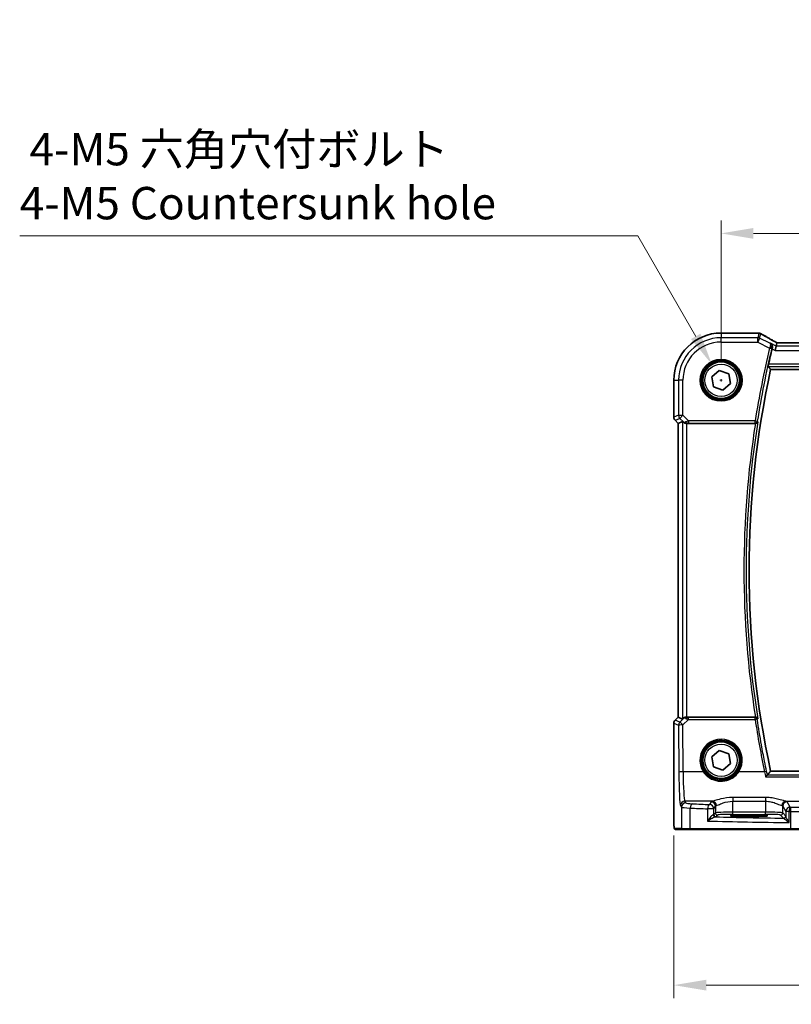
# Model space of a CAD drawing. Units: millimetres. Extents: x 0 to 6296, y 0 to 1124.
# Drawn here: x 1606 to 1785, y 372 to 600 of the extents above; entities that cross this region are included whole.
import ezdxf

# ---------------------------------------------------------------- set-up
doc = ezdxf.new("R2010")
doc.units = ezdxf.units.MM
for name, color, linetype, lineweight in [('Dimension (ISO)', 7, 'Continuous', 18), ('Visible (ISO)', 7, 'Continuous', 35), ('Visible Narrow (ISO)', 7, 'Continuous', 25)]:
    doc.layers.add(name, color=color, linetype=linetype, lineweight=lineweight)
doc.styles.add('Note Text (TK)', font='txt')
doc.dimstyles.new('Default - Method 1b (TK)', dxfattribs={"dimscale": 3, "dimtxt": 2.5, "dimasz": 2.5, "dimexe": 1, "dimexo": 1.5, "dimgap": 1, "dimtad": 1, "dimtoh": 1, "dimrnd": 1e-08, "dimdsep": 46, "dimtxsty": 'Note Text (TK)', "dimcen": 0.09, "dimdle": 5, "dimclrd": 100, "dimclre": 100, "dimclrt": 7, "dimadec": 1, "dimazin": 1, "dimtfac": 1, "dimtmove": 0, "dimatfit": 3, "dimfxl": 1, "dimtolj": 1, "dimlwd": -1, "dimlwe": -1, "dimarcsym": 0})

# ---------------------------------------------------------------- blocks, each defined once
blk = doc.blocks.new('*D25')
at = {"layer": 'Defpoints', "color": 0}
for p in [(1986.53, 550.55), (1768.53, 516.53), (1986.53, 516.53)]:
    blk.add_point(p, dxfattribs=at)
at = {"layer": 'Dimension (ISO)', "color": 100}
for p, q in [((1768.53, 521.03), (1768.53, 553.55)), ((1986.53, 521.03), (1986.53, 553.55)), ((1776.03, 550.55), (1979.03, 550.55))]:
    blk.add_line(p, q, dxfattribs=at)
for points in [[(1776.03, 551.8), (1776.03, 549.3), (1768.53, 550.55)], [(1979.03, 551.8), (1979.03, 549.3), (1986.53, 550.55)]]:
    blk.add_solid(points, dxfattribs=at)
at = {"layer": 'Dimension (ISO)', "color": 7, "insert": (1869.88, 557.3), "char_height": 7.5, "attachment_point": 4, "style": 'Note Text (TK)'}
blk.add_mtext('\\A1;218', dxfattribs=at)
blk = doc.blocks.new('*D26')
at = {"layer": 'Defpoints', "color": 0}
for p in [(1757.58, 415.61), (1997.47, 415.61), (1757.58, 376.45)]:
    blk.add_point(p, dxfattribs=at)
at = {"layer": 'Dimension (ISO)', "color": 100}
for p, q in [((1757.58, 411.11), (1757.58, 373.45)), ((1997.47, 411.11), (1997.47, 373.45)), ((1989.97, 376.45), (1765.08, 376.45))]:
    blk.add_line(p, q, dxfattribs=at)
for points in [[(1765.08, 377.7), (1765.08, 375.2), (1757.58, 376.45)], [(1989.97, 377.7), (1989.97, 375.2), (1997.47, 376.45)]]:
    blk.add_solid(points, dxfattribs=at)
at = {"layer": 'Dimension (ISO)', "color": 7, "insert": (1867.88, 383.2), "char_height": 7.5, "attachment_point": 4, "style": 'Note Text (TK)'}
blk.add_mtext('\\A1; 240', dxfattribs=at)
blk = doc.blocks.new('*D45')
at = {"layer": 'Defpoints', "color": 0}
for p in [(1766.4, 520.21), (1770.65, 512.85)]:
    blk.add_point(p, dxfattribs=at)
at = {"layer": 'Dimension (ISO)', "color": 100}
for p, q in [((1606.04, 549.98), (1749.22, 549.98)), ((1749.22, 549.98), (1762.65, 526.71)), ((1768.26, 516.53), (1768.8, 516.53)), ((1768.53, 516.26), (1768.53, 516.8))]:
    blk.add_line(p, q, dxfattribs=at)
blk.add_solid([(1763.74, 527.33), (1761.57, 526.08), (1766.4, 520.21)], dxfattribs=at)
at = {"layer": 'Dimension (ISO)', "color": 7, "insert": (1606.04, 563.81), "char_height": 7.5, "attachment_point": 4, "style": 'Note Text (TK)'}
blk.add_mtext('\\A1; 4-M5 六角穴付ボルト\\P4-M5 Countersunk hole', dxfattribs=at)

msp = doc.modelspace()

# ---------------------------------------------------------------- linework, layer by layer
at = {"layer": 'Visible (ISO)'}
for p, q in [((1776.949, 527.4792), (1768.5276, 527.4792)), ((1781.4533, 525.218), (1781.2733, 524.4559)), ((1973.1936, 525.2172), (1781.8616, 525.2172)), ((1781.2733, 524.4559), (1781.0376, 523.4572)), ((1766.354, 517.3131), (1768.1165, 518.8055)), ((1768.1165, 518.8055), (1770.2901, 518.0253)), ((1770.2901, 518.0253), (1770.7012, 515.7528)), ((1780.0136, 519.033), (1975.0417, 519.033)), ((1757.5814, 516.533), (1757.5814, 507.9695)), ((1766.7651, 515.0406), (1766.354, 517.3131)), ((1770.7012, 515.7528), (1768.9388, 514.2605)), ((1768.9388, 514.2605), (1766.7651, 515.0406)), ((1758.5814, 506.5552), (1757.8743, 507.2624)), ((1758.5814, 506.5552), (1758.5828, 506.5558)), ((1758.5814, 438.5107), (1758.5814, 506.5552)), ((1759.6047, 506.9791), (1758.5828, 506.5558)), ((1760.6033, 506.533), (1776.4625, 506.533)), ((1757.8743, 437.8036), (1758.5814, 438.5107)), ((1758.5814, 438.5107), (1758.5828, 438.5101)), ((1759.6047, 438.0868), (1758.5828, 438.5101)), ((1776.4625, 438.533), (1760.6033, 438.533)), ((1757.5814, 437.0965), (1757.5814, 415.6081)), ((1766.354, 429.3131), (1768.1165, 430.8055)), ((1766.7651, 427.0406), (1766.354, 429.3131)), ((1768.1165, 430.8055), (1770.2901, 430.0253)), ((1770.2901, 430.0253), (1770.7012, 427.7528)), ((1768.9388, 426.2605), (1766.7651, 427.0406)), ((1770.7012, 427.7528), (1768.9388, 426.2605)), ((1975.0417, 426.033), (1780.0136, 426.033)), ((1776.0276, 415.8495), (1774.0276, 415.8495)), ((1774.0276, 415.5089), (1776.0276, 415.5089)), ((1757.9086, 412.533), (1759.5549, 412.533)), ((1761.4605, 412.533), (1759.5549, 412.533)), ((1784.6186, 412.533), (1761.4605, 412.533)), ((1789.1405, 412.533), (1784.6186, 412.533))]:
    msp.add_line(p, q, dxfattribs=at)
for centre in [(1768.5276, 516.533), (1768.5276, 428.533)]:
    msp.add_circle(centre, 4.25, dxfattribs=at)
for centre, radius, start, end in [((1768.5276, 516.533), 10.9462, 90, 180), ((1776.949, 526.4792), 1, 84.953311, 90), ((1777.2723, 526.4516), 1, 59.356632, 85.274482), ((1994.3545, 472.533), 220.0706, 166.52717, 167.481378), ((1994.3545, 472.533), 219.3269, 167.759697, 192.240303), ((1758.5814, 507.9695), 1, 180, 225), ((1758.5814, 437.0965), 1, 135, 180)]:
    msp.add_arc(centre, radius, start, end, dxfattribs=at)
for centre, major_axis, ratio, start_param, end_param in [((1794.6107, 527.9266), (-20.3307, 0.064), 0.04954287, 0.52700229, 0.55730447), ((1781.8615, 525.3134), (-1.892, 0), 0.05087773, 1.35522381, 1.57085455), ((1760.6033, 505.9766), (-0.9993, 1.0021), 0.03700701, 5.6291015, 6.2679172), ((1760.6033, 506.4455), (1, 0), 0.08748866, 1.57079633, 1.63956115), ((1760.6033, 439.0893), (-0.9993, -1.0021), 0.03700701, 0.01526811, 0.65408381), ((1760.6033, 438.6205), (-1, 0), 0.08748866, 1.5020315, 1.57079633), ((1774.0276, 415.6792), (-3.25, 0), 0.05240778, 4.71238898, 7.85398163), ((1776.0276, 415.6792), (3.25, 0), 0.05240778, 4.71238898, 7.85398163)]:
    msp.add_ellipse(centre, major_axis=major_axis, ratio=ratio, start_param=start_param, end_param=end_param, dxfattribs=at)
for points, knots in [([(1780.9638, 525.4933), (1780.7208, 525.6284), (1780.4835, 525.7611), (1780.021, 526.021), (1779.7957, 526.1482), (1779.3576, 526.3971), (1779.1449, 526.5187), (1778.7325, 526.7559), (1778.5328, 526.8716), (1778.1471, 527.0965), (1777.961, 527.2059), (1777.782, 527.3119)], [-0.923294824, -0.923294824, -0.923294824, -0.923294824, -0.874974556, -0.874974556, -0.826654289, -0.826654289, -0.778334022, -0.778334022, -0.730013755, -0.730013755, -0.681693487, -0.681693487, -0.681693487, -0.681693487]), ([(1779.9454, 525.1198), (1779.9466, 525.1191), (1779.9478, 525.1185), (1780.04, 525.065), (1780.123, 524.9948), (1780.2601, 524.827), (1780.3164, 524.7301), (1780.393, 524.5176), (1780.416, 524.4033), (1780.4206, 524.1842), (1780.41, 524.0837), (1780.3841, 523.9828)], [-0.00060878, -0.00060878, -0.00060878, -0.00060878, 0, 0, 0.046376302, 0.046376302, 0.090448049, 0.090448049, 0.131239096, 0.131239096, 0.163237368, 0.163237368, 0.163237368, 0.163237368]), ([(1781.471, 525.2192), (1781.4387, 525.2363), (1781.4069, 525.2531), (1781.3378, 525.2899), (1781.3008, 525.3097), (1781.2284, 525.3486), (1781.193, 525.3677), (1781.1241, 525.405), (1781.0906, 525.4233), (1781.0256, 525.459), (1780.9942, 525.4764), (1780.9638, 525.4933)], [-1.244399696, -1.244399696, -1.244399696, -1.244399696, -1.189319935, -1.189319935, -1.122813657, -1.122813657, -1.056307379, -1.056307379, -0.989801101, -0.989801101, -0.923294824, -0.923294824, -0.923294824, -0.923294824]), ([(1779.4469, 519.7367), (1779.4432, 519.7414), (1779.4413, 519.7547), (1779.442, 519.8032), (1779.4458, 519.8428), (1779.4579, 519.9337), (1779.4672, 519.991), (1779.4898, 520.112), (1779.5028, 520.1753), (1779.516, 520.2348)], [0.0033980215, 0.0033980215, 0.0033980215, 0.0033980215, 0.0188842473, 0.0188842473, 0.0377684946, 0.0377684946, 0.0568836032, 0.0568836032, 0.0750304918, 0.0750304918, 0.0750304918, 0.0750304918]), ([(1759.8328, 506.7944), (1759.8969, 506.736), (1759.979, 506.6783), (1760.1789, 506.584), (1760.2997, 506.5499), (1760.4587, 506.5343), (1760.4964, 506.5325), (1760.5346, 506.5328)], [0.4186015433, 0.4186015433, 0.4186015433, 0.4186015433, 0.4530214688, 0.4530214688, 0.4905261815, 0.4905261815, 0.5017410096, 0.5017410096, 0.5017410096, 0.5017410096]), ([(1776.5005, 506.5328), (1776.5512, 506.5325), (1776.6005, 506.5391), (1776.7045, 506.5663), (1776.7564, 506.5894), (1776.8631, 506.6553), (1776.9127, 506.7025), (1776.9861, 506.8025), (1777.0114, 506.8558), (1777.026, 506.9114), (1777.0263, 506.9124), (1777.0265, 506.9133)], [-0.0851206925, -0.0851206925, -0.0851206925, -0.0851206925, -0.0697174147, -0.0697174147, -0.0506631764, -0.0506631764, -0.024813875, -0.024813875, 0, 0, 0.0004308518, 0.0004308518, 0.0004308518, 0.0004308518]), ([(1759.8328, 438.2716), (1759.892, 438.3235), (1759.9614, 438.3741), (1760.1219, 438.4588), (1760.2301, 438.4981), (1760.4078, 438.5283), (1760.4715, 438.5333), (1760.5346, 438.5332)], [0.076617831, 0.076617831, 0.076617831, 0.076617831, 0.1055832616, 0.1055832616, 0.1404320609, 0.1404320609, 0.1588022722, 0.1588022722, 0.1588022722, 0.1588022722]), ([(1777.0265, 438.1526), (1777.0263, 438.1536), (1777.026, 438.1545), (1777.013, 438.204), (1776.9916, 438.2514), (1776.9336, 438.3378), (1776.8973, 438.3776), (1776.8092, 438.4473), (1776.7569, 438.4774), (1776.6512, 438.5158), (1776.601, 438.5272), (1776.5324, 438.5326), (1776.5165, 438.5332), (1776.5005, 438.5331)], [-0.0847813048, -0.0847813048, -0.0847813048, -0.0847813048, -0.0843539433, -0.0843539433, -0.0625223034, -0.0625223034, -0.0416882568, -0.0416882568, -0.0209181638, -0.0209181638, -0.0048063811, -0.0048063811, 0, 0, 0, 0]), ([(1778.8492, 424.7046), (1778.8501, 424.7055), (1778.8509, 424.7065), (1778.8959, 424.7581), (1778.9402, 424.8069), (1779.0238, 424.8956), (1779.0637, 424.9361), (1779.1375, 425.0067), (1779.1713, 425.0366), (1779.2161, 425.0703), (1779.2308, 425.0794), (1779.2414, 425.0831)], [-0.0825584129, -0.0825584129, -0.0825584129, -0.0825584129, -0.0821605172, -0.0821605172, -0.0618093497, -0.0618093497, -0.0421575912, -0.0421575912, -0.022016259, -0.022016259, -0.0087607718, -0.0087607718, -0.0087607718, -0.0087607718]), ([(1757.9022, 412.533), (1757.8857, 412.533), (1757.8699, 412.5346), (1757.8502, 412.5384), (1757.8466, 412.5391), (1757.8379, 412.5413), (1757.833, 412.5426), (1757.8187, 412.5472), (1757.8096, 412.5511), (1757.7874, 412.5623), (1757.7758, 412.5702), (1757.7435, 412.5951), (1757.7295, 412.6109), (1757.6728, 412.6843), (1757.6688, 412.7311), (1757.6446, 412.9006), (1757.6339, 413.035), (1757.6194, 413.2923), (1757.6146, 413.3965), (1757.6028, 413.7022), (1757.5969, 413.9206), (1757.5834, 414.6108), (1757.5814, 415.1167), (1757.5814, 415.6081)], [0, 0, 0, 0, 0.012766906, 0.012766906, 0.01463081, 0.01463081, 0.016461258, 0.016461258, 0.020132349, 0.020132349, 0.026500678, 0.026500678, 0.041208578, 0.041208578, 0.101047017, 0.101047017, 0.171185477, 0.171185477, 0.211695059, 0.211695059, 0.283160241, 0.283160241, 0.430585526, 0.430585526, 0.430585526, 0.430585526])]:
    msp.add_open_spline(points, degree=3, knots=knots, dxfattribs=at)
for points, degree in [([(1781.4568, 525.2194), (1781.4547, 525.2194), (1781.4535, 525.2189), (1781.4533, 525.218)], 3), ([(1780.3841, 523.9828), (1780.3689, 523.9236), (1780.3541, 523.8639), (1780.3402, 523.8059)], 3), ([(1779.4469, 519.7367), (1779.7302, 519.3844), (1780.0136, 519.033)], 2), ([(1776.5005, 506.5328), (1776.4876, 506.5329), (1776.4748, 506.533), (1776.4625, 506.533)], 3), ([(1776.4625, 438.533), (1776.4748, 438.533), (1776.4876, 438.533), (1776.5005, 438.5331)], 3), ([(1779.2414, 425.0831), (1779.2485, 425.0856), (1779.2531, 425.0881), (1779.2552, 425.0907)], 3), ([(1779.2552, 425.0907), (1779.6344, 425.5627), (1780.0136, 426.033)], 2), ([(1757.903, 412.533), (1757.9028, 412.533), (1757.9054, 412.533), (1757.9086, 412.533)], 3)]:
    msp.add_open_spline(points, degree=degree, dxfattribs=at)
at = {"layer": 'Visible Narrow (ISO)'}
for p, q in [((1768.5276, 527.4792), (1768.5276, 527.4778)), ((1768.5276, 527.4778), (1776.949, 527.4778)), ((1768.5276, 527.4778), (1768.5276, 526.3773)), ((1776.949, 527.4792), (1776.949, 527.4778)), ((1777.2723, 527.4502), (1777.019, 526.3773)), ((1777.4656, 526.2718), (1777.7189, 527.3448)), ((1777.019, 526.3773), (1768.5276, 526.3773)), ((1768.5276, 525.3786), (1768.5276, 526.3773)), ((1768.5276, 525.3786), (1777.019, 525.3786)), ((1777.019, 525.3786), (1777.019, 526.3773)), ((1777.4656, 526.2718), (1777.019, 525.3786)), ((1777.019, 525.3786), (1779.7801, 523.9981)), ((1779.8061, 525.1016), (1777.4656, 526.2718)), ((1781.2733, 524.4559), (1779.9454, 525.1198)), ((1781.8616, 525.2158), (1781.8616, 525.2172)), ((1781.8616, 525.2158), (1973.1936, 525.2158)), ((1779.7801, 523.9981), (1780.2645, 523.8819)), ((1780.3402, 523.8059), (1781.0376, 523.4572)), ((1781.0376, 523.4572), (1974.0176, 523.4572)), ((1973.7819, 524.4559), (1781.2733, 524.4559)), ((1975.5392, 520.2348), (1779.516, 520.2348)), ((1779.4469, 519.7367), (1975.6083, 519.7367)), ((1757.5814, 516.533), (1757.5828, 516.533)), ((1757.5828, 507.9695), (1757.5828, 516.533)), ((1757.5828, 516.533), (1758.6833, 516.533)), ((1758.6833, 516.533), (1758.6833, 508.4253)), ((1759.682, 516.533), (1758.6833, 516.533)), ((1759.682, 508.4253), (1759.682, 516.533)), ((1757.5828, 507.9695), (1757.5814, 507.9695)), ((1758.6833, 508.4253), (1757.5828, 507.9695)), ((1757.8743, 507.2624), (1757.8753, 507.2633)), ((1757.8753, 507.2633), (1758.9758, 507.7192)), ((1758.5828, 506.5558), (1757.8753, 507.2633)), ((1758.5828, 438.5101), (1758.5828, 506.5558)), ((1758.6833, 508.4253), (1759.682, 508.4253)), ((1759.682, 508.4253), (1758.9758, 507.7192)), ((1758.9758, 507.7192), (1759.8206, 506.8744)), ((1759.6047, 506.9791), (1759.6047, 438.0868)), ((1760.9849, 507.1224), (1759.682, 508.4253)), ((1759.8206, 506.8744), (1759.8328, 506.7944)), ((1760.5224, 506.613), (1760.5346, 506.5328)), ((1760.6033, 438.533), (1760.6033, 506.533)), ((1776.4224, 507.1224), (1760.9849, 507.1224)), ((1760.9849, 507.1224), (1760.9849, 506.6243)), ((1760.9849, 506.6243), (1776.4224, 506.6243)), ((1776.4224, 507.1224), (1776.9144, 507.0443)), ((1776.4224, 506.6243), (1776.4224, 507.1224)), ((1757.8753, 437.8026), (1758.5828, 438.5101)), ((1759.8194, 438.1838), (1758.9843, 437.3432)), ((1759.6904, 436.7243), (1760.9408, 437.9828)), ((1759.8328, 438.2716), (1759.8194, 438.1838)), ((1760.5215, 438.4469), (1760.5346, 438.5332)), ((1760.9408, 437.9828), (1760.9408, 438.4373)), ((1776.4187, 438.4373), (1760.9408, 438.4373)), ((1760.9408, 437.9828), (1776.4187, 437.9828)), ((1776.4187, 437.9828), (1776.4187, 438.4373)), ((1757.5814, 437.0965), (1757.5828, 437.0965)), ((1757.5828, 437.0965), (1758.6918, 436.6371)), ((1757.5828, 415.6081), (1757.5828, 437.0965)), ((1757.8753, 437.8026), (1757.8743, 437.8036)), ((1758.9843, 437.3432), (1757.8753, 437.8026)), ((1758.6918, 436.6371), (1758.7417, 425.7572)), ((1759.7403, 425.8444), (1759.6904, 436.7243)), ((1764.4264, 425.8444), (1759.7403, 425.8444)), ((1778.6003, 425.8444), (1772.6288, 425.8444)), ((1778.8492, 424.7046), (1976.206, 424.7046)), ((1975.8139, 425.0831), (1779.2414, 425.0831)), ((1778.813, 419.9193), (1771.2277, 419.9193)), ((1771.2277, 419.9193), (1771.2277, 419.0421)), ((1778.813, 419.9193), (1778.813, 419.0421)), ((1759.1467, 418.0304), (1759.3552, 417.6823)), ((1759.3552, 417.6823), (1759.3552, 412.733)), ((1760.3538, 418.6785), (1760.1453, 419.0266)), ((1766.511, 419.0266), (1760.1453, 419.0266)), ((1761.3611, 412.733), (1761.3611, 417.4683)), ((1766.2345, 418.9043), (1765.8584, 418.2764)), ((1766.857, 417.2802), (1767.2331, 417.9081)), ((1767.2331, 417.9081), (1767.2331, 416.3336)), ((1771.2277, 419.0421), (1778.813, 419.0421)), ((1771.2277, 416.5075), (1771.2277, 419.0421)), ((1778.813, 419.0421), (1778.813, 416.5075)), ((1782.8075, 417.9081), (1783.5385, 416.6879)), ((1782.8075, 416.3336), (1782.8075, 417.9081)), ((1783.5297, 419.0266), (1799.1764, 419.0266)), ((1784.5371, 417.6841), (1783.8062, 418.9043)), ((1757.5828, 415.6081), (1757.5814, 415.6081)), ((1766.857, 417.2802), (1765.4088, 417.2802)), ((1765.4088, 417.2802), (1765.4088, 414.4595)), ((1766.857, 415.9575), (1766.857, 417.2802)), ((1767.2331, 416.3336), (1766.857, 415.9575)), ((1767.3563, 415.4582), (1767.7324, 415.8343)), ((1771.2277, 416.0081), (1771.2277, 416.5075)), ((1778.813, 416.5075), (1771.2277, 416.5075)), ((1771.2277, 416.0081), (1778.813, 416.0081)), ((1774.0276, 415.5089), (1774.0276, 415.8495)), ((1776.0276, 415.5089), (1776.0276, 415.8495)), ((1778.813, 416.0081), (1778.813, 416.5075)), ((1782.3082, 415.8343), (1783.0198, 415.1227)), ((1783.5191, 415.622), (1782.8075, 416.3336)), ((1784.3099, 416.6879), (1783.5385, 416.6879)), ((1783.5385, 416.6879), (1783.5385, 415.5599)), ((1784.3099, 414.1048), (1784.3099, 416.6879)), ((1784.5738, 416.6826), (1784.5738, 412.733)), ((1759.3552, 412.733), (1757.7088, 412.733)), ((1759.3552, 412.733), (1761.3611, 412.733)), ((1761.3611, 412.733), (1784.5738, 412.733)), ((1784.5738, 412.733), (1789.3337, 412.733))]:
    msp.add_line(p, q, dxfattribs=at)
for centre, radius in [((1768.5276, 516.533), 4.8747), ((1768.5276, 516.533), 4.6748), ((1768.5276, 516.533), 4.5067), ((1768.5276, 516.533), 4.3069), ((1768.5276, 516.533), 3.75), ((1768.5276, 428.533), 4.5067), ((1768.5276, 428.533), 4.3069), ((1768.5276, 428.533), 3.75)]:
    msp.add_circle(centre, radius, dxfattribs=at)
for centre, radius, start, end in [((1768.5276, 516.533), 10.9448, 90, 180), ((1768.5276, 516.533), 9.8443, 90, 180), ((1768.5276, 516.533), 8.8457, 90, 180), ((1994.3545, 472.533), 220.66, 166.512536, 170.981446), ((1994.3545, 472.533), 220.1619, 166.512536, 170.981446), ((1994.3545, 472.533), 220.5287, 171.131053, 188.868947), ((1994.3545, 472.533), 220.0306, 171.010556, 188.989444)]:
    msp.add_arc(centre, radius, start, end, dxfattribs=at)
for centre, major_axis, ratio, start_param, end_param in [((1776.949, 526.4792), (0.088, 0.9961), 0.85909459, 0, 0.10243429), ((1795.0083, 528.0395), (21, 0), 0.05240778, 3.67718466, 3.70663085), ((1777.2723, 526.4516), (0.0824, 0.9966), 0.84374206, 0, 0.09766065), ((1777.2723, 526.4516), (0.9732, -0.2298), 0.99855333, 1.33929603, 1.80229662), ((1777.2723, 526.4516), (0.5097, 0.8604), 0.8050364, 0, 0.08833756), ((1795.4549, 519.1357), (-20.9942, 10.526), 0.04684915, 0.58852293, 0.83012427), ((1777.019, 525.3786), (-0.9732, 0.2298), 0.99855333, 4.48088869, 4.94388927), ((1780.4778, 524.6193), (0.486, 0.8739), 0.64210111, 0, 0.06832159), ((1782.3082, 524.9052), (-1.9994, 1.0025), 0.04684915, 0.83012427, 1.16042987), ((1781.8616, 525.3206), (2, 0), 0.05240778, 4.50676162, 4.71238898), ((1779.8021, 524.0866), (0.4843, -0.1243), 0.17412884, 0.08862385, 1.53326945), ((1758.5814, 507.9695), (-0.3827, 0.9239), 0.99839497, 1.17866484, 1.96292781), ((1759.682, 508.4253), (0.3827, -0.9239), 0.99839497, 4.3202575, 5.10452046), ((1760.5268, 507.5805), (-0.729, -0.6851), 0.46466527, 0.06680435, 0.85092148), ((1760.5268, 507.5805), (0.904, 0.4362), 0.95591855, 3.49172326, 4.27584039), ((1761.0287, 507.0786), (-1.0614, -0.3524), 0.0494607, 4.73719015, 5.47150947), ((1760.5224, 507.1111), (0.0295, -0.4991), 0.55941635, 5.1735807, 6.17784264), ((1761.0287, 506.5805), (-0.7085, 0.0027), 0.06162707, 4.77440992, 5.50872924), ((1776.4224, 507.1224), (0.3803, 0.3247), 0.99344794, 4.00893703, 5.41584093), ((1760.5256, 437.4777), (-0.9046, 0.4343), 0.95837897, 5.14776572, 5.93188285), ((1760.5256, 437.4777), (0.7308, -0.6831), 0.49764186, 2.28986789, 3.07398502), ((1760.5215, 437.9488), (0.0278, 0.4992), 0.53585557, 0.10341144, 1.07074075), ((1761.0281, 437.9834), (-1.0624, 0.3494), 0.02501308, 0.82404741, 1.49679956), ((1761.0281, 438.4815), (-0.7089, -0.0055), 0.06194438, 0.77415955, 1.4469117), ((1776.4187, 437.9392), (-0.3803, 0.3247), 0.99344804, 4.00894544, 5.41583252), ((1776.4187, 437.9392), (0.4944, 0.0746), 0.0861863, 0.08759323, 1.55778434), ((1994.3545, 470.8895), (0, -220.4125), 0.99997071, 4.86224514, 4.91820617), ((1758.5814, 437.0965), (0.3827, 0.9239), 0.99839497, 1.17866484, 1.96292781), ((1759.6904, 436.6371), (-0.3827, -0.9239), 0.99839497, 4.3202575, 5.10452046), ((1759.6904, 436.6371), (-1, -0.0046), 0.08715483, 4.71198937, 6.23062524), ((1759.6904, 436.6371), (-0.7094, 0.7048), 0.06194553, 4.77385531, 6.23072459), ((1768.5276, 428.5354), (0, 4.9053), 0.99999533, 4.13170219, 8.43466842), ((1759.7403, 425.7572), (-1, -0.0046), 0.08715483, 4.71198937, 6.23062524), ((1759.1855, 426.498), (0, -8.5), 0.05240778, 4.79965544, 6.19591884), ((1760.1841, 426.498), (0, 7.5), 0.05939548, 1.65806279, 3.05432619), ((1764.4264, 425.8269), (0.1672, 0.1097), 0.07295324, 0.03499989, 1.52296476), ((1772.6288, 425.8269), (-0.1672, 0.1097), 0.07295324, 4.76022055, 6.24818542), ((1778.6003, 425.8008), (0.4894, 0.1022), 0.0853299, 0.08758673, 1.55298411), ((1760.1453, 418.0304), (0.8579, 0.5139), 0.9948398, 1.03337295, 2.59960788), ((1760.3538, 417.6823), (0.8579, 0.5139), 0.9948398, 1.03337295, 2.59960788), ((1763.3497, 417.696), (4, 0), 0.0656165, 3.19395253, 4.19208613), ((1763.3497, 418.6922), (-3, 0), 0.08748866, 0.05235988, 1.05049348), ((1761.8582, 417.4683), (0.0501, 0.9987), 0.49667336, 0.1005866, 1.59568836), ((1803.6183, 423.8449), (85, 0), 0.08645939, 4.19208613, 4.24615809), ((1803.6183, 424.841), (-84, 0), 0.08748866, 1.05049348, 1.10456544), ((1765.8584, 417.2802), (0.044, 0.999), 0.44917542, 0.09770574, 1.59056969), ((1765.8584, 417.2802), (-0.8579, 0.5139), 0.9948398, 3.68357743, 5.24981236), ((1771.2277, 418.8814), (-5, 0), 0.08748866, 5.94492009, 6.23082543), ((1766.2345, 417.9081), (-0.8579, 0.5139), 0.9948398, 3.68357743, 5.24981236), ((1766.511, 418.0304), (-0.2413, 0.9704), 0.94013542, 4.48270489, 6.02457445), ((1771.2277, 417.8852), (4, 0), 0.10936083, 2.80332744, 3.08923278), ((1783.5297, 418.0304), (0.2413, 0.9704), 0.94013542, 0.25861086, 1.80048042), ((1778.813, 417.8852), (4, 0), 0.10936083, 0.05235988, 0.33826521), ((1783.8062, 417.9081), (0.8579, 0.5139), 0.9948398, 1.03337295, 2.59960788), ((1778.813, 418.8814), (-5, 0), 0.08748866, 3.19395253, 3.47985787), ((1784.5371, 416.6879), (-0.8579, -0.5139), 0.9948398, 4.1749656, 5.74120053), ((1784.5371, 416.6879), (0.0204, 0.9998), 0.227112, 0.08961425, 1.575431), ((1803.6183, 424.841), (-84, 0), 0.08748866, 1.34163911, 1.34482565), ((1784.7978, 416.6826), (0.0201, 0.9998), 0.22400944, 0.08954802, 1.57530189), ((1785.47, 417.9346), (-3, 0), 0.08748866, 1.34482565, 2.87979327), ((1765.8584, 415.9616), (-1, 0), 0.07861167, 2.63710364, 3.08923278), ((1767.1715, 415.9236), (0.0472, -0.4978), 0.87450171, 4.6295741, 6.17507061), ((1767.3563, 415.9575), (-0.3536, 0.3536), 0.99726469, 0.78676769, 2.35482496), ((1765.8584, 415.4623), (1.5, 0), 0.05240778, 5.77869629, 6.23082543), ((1803.6183, 419.3906), (-84, 0), 0.05240778, 1.12199028, 1.3230501), ((1771.2277, 416.324), (-4, 0), 0.04585681, 4.71238898, 6.23082543), ((1767.7324, 416.3336), (-0.3536, 0.3536), 0.99726469, 0.78676769, 2.35482496), ((1771.2277, 415.8247), (3.5, 0), 0.05240778, 1.57079633, 3.08923278), ((1778.813, 416.324), (-4, 0), 0.04585681, 3.19395253, 4.71238898), ((1778.813, 415.8247), (3.5, 0), 0.05240778, 0.05235988, 1.57079633), ((1782.3082, 416.3336), (0.3536, 0.3536), 0.99726469, 3.92836034, 5.49641762), ((1783.0198, 415.622), (0.3536, 0.3536), 0.99726469, 3.92836034, 5.49641762), ((1783.0391, 415.5599), (0.492, 0.0891), 0.95935891, 4.59839547, 6.0966409), ((1803.6183, 423.8449), (85, 0), 0.08645939, 4.48323177, 4.4864183), ((1785.47, 416.9384), (4, 0), 0.0656165, 4.4864183, 6.02138592), ((1803.6183, 418.3919), (85, 0), 0.05179122, 4.24615809, 4.48323177), ((1757.9086, 412.733), (0, -0.2), 0.99862953, 4.71238898, 6.28318531), ((1759.5549, 412.733), (0, -0.2), 0.99862953, 4.71238898, 6.28318531), ((1761.4605, 412.733), (0, -0.2), 0.49714293, 4.71238898, 6.28318531), ((1784.6186, 412.733), (0, -0.2), 0.22405247, 4.71238898, 6.28318531)]:
    msp.add_ellipse(centre, major_axis=major_axis, ratio=ratio, start_param=start_param, end_param=end_param, dxfattribs=at)
for points in [[(1779.9454, 525.1198), (1779.899, 525.1138), (1779.8525, 525.1077), (1779.8061, 525.1016)], [(1780.3841, 523.9828), (1780.3836, 523.9828), (1780.3831, 523.9827), (1780.3826, 523.9826)], [(1776.5004, 506.533), (1776.5004, 506.5329), (1776.5005, 506.5329), (1776.5005, 506.5328)], [(1776.5005, 438.5331), (1776.5005, 438.5331), (1776.5004, 438.533), (1776.5004, 438.533)], [(1778.6003, 425.8444), (1778.6858, 425.4608), (1778.7691, 425.0794), (1778.8492, 424.7046)], [(1779.2552, 425.0907), (1779.2003, 425.3606), (1779.1442, 425.6329), (1779.0871, 425.9062)]]:
    msp.add_open_spline(points, degree=3, dxfattribs=at)
for points, knots in [([(1780.2864, 523.9702), (1780.2987, 524.02), (1780.3073, 524.0704), (1780.3199, 524.1998), (1780.3183, 524.277), (1780.2981, 524.4408), (1780.2755, 524.5259), (1780.2014, 524.7133), (1780.1404, 524.8105), (1779.993, 524.9786), (1779.9036, 525.0492), (1779.8061, 525.1016)], [-0.0809325925, -0.0809325925, -0.0809325925, -0.0809325925, -0.0730869062, -0.0730869062, -0.0605338081, -0.0605338081, -0.0451624518, -0.0451624518, -0.0231126512, -0.0231126512, 0.0004102015, 0.0004102015, 0.0004102015, 0.0004102015]), ([(1779.8061, 525.1016), (1779.851, 525.0724), (1779.8874, 525.0252), (1779.9365, 524.9004), (1779.9509, 524.8237), (1779.9537, 524.6677), (1779.9486, 524.5949), (1779.9255, 524.4503), (1779.91, 524.3806), (1779.8752, 524.2609), (1779.8596, 524.2137), (1779.8419, 524.1662)], [-0.0004102015, -0.0004102015, -0.0004102015, -0.0004102015, 0.0231126512, 0.0231126512, 0.0451624518, 0.0451624518, 0.0605338081, 0.0605338081, 0.0730869062, 0.0730869062, 0.0809325925, 0.0809325925, 0.0809325925, 0.0809325925]), ([(1779.8419, 524.1662), (1779.8316, 524.1385), (1779.8213, 524.1105), (1779.8007, 524.0544), (1779.7904, 524.0262), (1779.7801, 523.9981)], [-0.00916750543, -0.00916750543, -0.00916750543, -0.00916750543, -0.00458375271, -0.00458375271, 0, 0, 0, 0]), ([(1780.2645, 523.8819), (1780.2681, 523.8967), (1780.2717, 523.9115), (1780.279, 523.941), (1780.2827, 523.9557), (1780.2864, 523.9702)], [0, 0, 0, 0, 0.00458375271, 0.00458375271, 0.00916750543, 0.00916750543, 0.00916750543, 0.00916750543]), ([(1780.2864, 523.9702), (1780.2948, 523.9713), (1780.3032, 523.9724), (1780.3116, 523.9735), (1780.3353, 523.9765), (1780.3589, 523.9796), (1780.3826, 523.9826)], [0.270185247, 0.270185247, 0.270185247, 0.270185247, 0.297396079, 0.297396079, 0.297396079, 0.374198031, 0.374198031, 0.374198031, 0.374198031]), ([(1776.4224, 506.6243), (1776.4298, 506.6157), (1776.4371, 506.6071), (1776.4444, 506.5985), (1776.4631, 506.5767), (1776.4817, 506.5548), (1776.5004, 506.533)], [0.219647555, 0.219647555, 0.219647555, 0.219647555, 0.249255344, 0.249255344, 0.249255344, 0.324693713, 0.324693713, 0.324693713, 0.324693713]), ([(1777.0265, 506.9133), (1776.9964, 506.9484), (1776.9664, 506.9835), (1776.9364, 507.0186), (1776.929, 507.0272), (1776.9217, 507.0357), (1776.9144, 507.0443)], [-0.370637059, -0.370637059, -0.370637059, -0.370637059, -0.249255344, -0.249255344, -0.249255344, -0.219647555, -0.219647555, -0.219647555, -0.219647555]), ([(1776.5004, 438.533), (1776.4816, 438.5109), (1776.4628, 438.4889), (1776.444, 438.4669), (1776.4356, 438.457), (1776.4271, 438.4472), (1776.4187, 438.4373)], [0.905945268, 0.905945268, 0.905945268, 0.905945268, 0.9819658, 0.9819658, 0.9819658, 1.016028306, 1.016028306, 1.016028306, 1.016028306]), ([(1776.9106, 438.0173), (1776.9191, 438.0271), (1776.9275, 438.037), (1776.9359, 438.0468), (1776.9661, 438.0821), (1776.9963, 438.1174), (1777.0265, 438.1526)], [-1.016028306, -1.016028306, -1.016028306, -1.016028306, -0.9819658, -0.9819658, -0.9819658, -0.860001922, -0.860001922, -0.860001922, -0.860001922]), ([(1779.0871, 425.9062), (1778.9184, 426.7147), (1778.7542, 427.5241), (1778.3493, 429.5793), (1778.1148, 430.8263), (1777.8911, 432.0753), (1777.5372, 434.0513), (1777.2103, 436.0323), (1776.9106, 438.0173)], [1.3649791345, 1.3649791345, 1.3649791345, 1.3649791345, 1.3762455801, 1.3762455801, 1.3935543831, 1.3935543831, 1.3935543831, 1.4209401658, 1.4209401658, 1.4209401658, 1.4209401658]), ([(1764.5932, 425.937), (1764.3347, 426.3311), (1764.1359, 426.7642), (1763.7971, 427.9418), (1763.7663, 428.7168), (1764.0858, 430.2877), (1764.4852, 431.0715), (1765.6662, 432.36), (1766.4673, 432.8428), (1768.252, 433.3096), (1769.2393, 433.2645), (1771.1553, 432.5711), (1772.0438, 431.83), (1773.1272, 429.9701), (1773.3382, 428.8699), (1773.0808, 427.151), (1772.8336, 426.5035), (1772.462, 425.937)], [-2.15148311, -2.15148311, -2.15148311, -2.15148311, -1.85102506, -1.85102506, -1.37029217, -1.37029217, -0.82900071, -0.82900071, -0.25586131, -0.25586131, 0.34723769, 0.34723769, 1.04342843, 1.04342843, 1.7196011, 1.7196011, 2.15148311, 2.15148311, 2.15148311, 2.15148311]), ([(1764.4264, 425.8444), (1764.6055, 425.5785), (1764.8108, 425.3308), (1765.5415, 424.6072), (1766.1535, 424.2193), (1767.4769, 423.7389), (1768.185, 423.639), (1769.5527, 423.7363), (1770.2094, 423.9213), (1771.2516, 424.4555), (1771.6659, 424.7563), (1772.2491, 425.3365), (1772.4518, 425.5816), (1772.6288, 425.8444)], [-0.979339656, -0.979339656, -0.979339656, -0.979339656, -0.881149678, -0.881149678, -0.663922658, -0.663922658, -0.454200442, -0.454200442, -0.252333579, -0.252333579, -0.097051376, -0.097051376, 0, 0, 0, 0]), ([(1772.462, 425.937), (1772.2922, 425.6782), (1772.0978, 425.4367), (1771.5384, 424.8652), (1771.141, 424.5688), (1770.1412, 424.0424), (1769.5112, 423.8601), (1768.1989, 423.7641), (1767.5194, 423.8627), (1766.2499, 424.336), (1765.6628, 424.7183), (1764.962, 425.4311), (1764.765, 425.6752), (1764.5932, 425.937)], [0, 0, 0, 0, 0.097051376, 0.097051376, 0.252333579, 0.252333579, 0.454200442, 0.454200442, 0.663922658, 0.663922658, 0.881149678, 0.881149678, 0.979339656, 0.979339656, 0.979339656, 0.979339656]), ([(1771.2277, 419.9193), (1770.2318, 419.9193), (1769.2494, 419.7585), (1767.9002, 419.4301), (1767.4309, 419.2864), (1766.8372, 419.1107), (1766.6496, 419.057), (1766.511, 419.0266)], [0, 0, 0, 0, 0.298765216, 0.298765216, 0.499965204, 0.499965204, 0.625715197, 0.625715197, 0.625715197, 0.625715197]), ([(1783.5297, 419.0266), (1783.2558, 419.0867), (1782.7913, 419.2395), (1781.8355, 419.5059), (1781.425, 419.6109), (1780.5697, 419.7798), (1780.1302, 419.8459), (1779.392, 419.9069), (1779.1025, 419.9193), (1778.813, 419.9193)], [-0.625710915, -0.625710915, -0.625710915, -0.625710915, -0.377248287, -0.377248287, -0.225772723, -0.225772723, -0.086835663, -0.086835663, 0, 0, 0, 0]), ([(1767.4543, 418.0304), (1767.5652, 418.0649), (1767.7153, 418.1257), (1768.1902, 418.3248), (1768.5657, 418.4877), (1769.645, 418.8599), (1770.4309, 419.0421), (1771.2277, 419.0421)], [-0.625715197, -0.625715197, -0.625715197, -0.625715197, -0.499965204, -0.499965204, -0.298765216, -0.298765216, 0, 0, 0, 0]), ([(1778.813, 419.0421), (1779.0446, 419.0421), (1779.2762, 419.0281), (1779.8667, 418.959), (1780.2184, 418.8841), (1780.9026, 418.6927), (1781.231, 418.5737), (1781.9956, 418.2717), (1782.3672, 418.0985), (1782.5863, 418.0304)], [0, 0, 0, 0, 0.086835663, 0.086835663, 0.225772723, 0.225772723, 0.377248287, 0.377248287, 0.625710915, 0.625710915, 0.625710915, 0.625710915]), ([(1757.7088, 412.733), (1757.6857, 412.733), (1757.6607, 412.7849), (1757.6391, 413.0698), (1757.6149, 413.3877), (1757.5961, 413.9665), (1757.5883, 414.5478), (1757.5833, 414.9222), (1757.5828, 415.2911), (1757.5828, 415.6081)], [0, 0, 0, 0, 0.35283077, 0.35283077, 0.35283077, 0.74648264, 0.74648264, 0.74648264, 1, 1, 1, 1]), ([(1766.7338, 415.9236), (1766.7064, 415.9197), (1766.6746, 415.9086), (1766.5837, 415.8628), (1766.5205, 415.8187), (1766.366, 415.6903), (1766.2739, 415.5999), (1766.0614, 415.3694), (1765.942, 415.224), (1765.6779, 414.8751), (1765.5363, 414.6668), (1765.4088, 414.4595)], [-0.276611873, -0.276611873, -0.276611873, -0.276611873, -0.251087506, -0.251087506, -0.210248518, -0.210248518, -0.157157835, -0.157157835, -0.088641111, -0.088641111, 0.000764497, 0.000764497, 0.000764497, 0.000764497]), ([(1765.4088, 414.4595), (1765.5975, 414.5961), (1765.8007, 414.7333), (1766.1684, 414.9633), (1766.3311, 415.0591), (1766.6127, 415.211), (1766.7321, 415.2706), (1766.9255, 415.3552), (1767.0022, 415.3843), (1767.1073, 415.4144), (1767.1427, 415.4217), (1767.1715, 415.4243)], [-0.000764497, -0.000764497, -0.000764497, -0.000764497, 0.088641111, 0.088641111, 0.157157835, 0.157157835, 0.210248518, 0.210248518, 0.251087506, 0.251087506, 0.276611873, 0.276611873, 0.276611873, 0.276611873]), ([(1783.0198, 415.1227), (1783.028, 415.1205), (1783.0361, 415.1158), (1783.0522, 415.1018), (1783.0602, 415.0925), (1783.0681, 415.0808)], [-0.0375326094, -0.0375326094, -0.0375326094, -0.0375326094, -0.0187663047, -0.0187663047, 0, 0, 0, 0]), ([(1783.0681, 415.0808), (1783.0782, 415.0658), (1783.0941, 415.0471), (1783.1479, 414.9908), (1783.1928, 414.9493), (1783.316, 414.8423), (1783.401, 414.7731), (1783.6067, 414.612), (1783.7337, 414.5165), (1784.0076, 414.3166), (1784.1574, 414.2103), (1784.3099, 414.1048)], [0, 0, 0, 0, 0.024207532, 0.024207532, 0.062939583, 0.062939583, 0.114081303, 0.114081303, 0.176949912, 0.176949912, 0.243624652, 0.243624652, 0.243624652, 0.243624652]), ([(1783.5385, 415.5599), (1783.5353, 415.5773), (1783.5321, 415.5912), (1783.5257, 415.6119), (1783.5224, 415.6188), (1783.5191, 415.622)], [0, 0, 0, 0, 0.0187663047, 0.0187663047, 0.0375326094, 0.0375326094, 0.0375326094, 0.0375326094]), ([(1784.3099, 414.1048), (1784.208, 414.2621), (1784.1092, 414.4206), (1783.9313, 414.7187), (1783.8501, 414.8611), (1783.7219, 415.1012), (1783.6703, 415.2044), (1783.5988, 415.3639), (1783.5742, 415.4258), (1783.5478, 415.5096), (1783.5412, 415.5375), (1783.5385, 415.5599)], [-0.243624652, -0.243624652, -0.243624652, -0.243624652, -0.176949912, -0.176949912, -0.114081303, -0.114081303, -0.062939583, -0.062939583, -0.024207532, -0.024207532, 0, 0, 0, 0])]:
    msp.add_open_spline(points, degree=3, knots=knots, dxfattribs=at)

# ---------------------------------------------------------------- dimensions: what is measured, and where the dimension line sits
at = {"layer": 'Dimension (ISO)', "color": 100}
dim = msp.add_diameter_dim_2p(p1=(1770.6526, 512.8524), p2=(1766.4026, 520.2136), text=' 4-M5 六角穴付ボルト\\P4-M5 Countersunk hole', dimstyle='Default - Method 1b (TK)', override={"dimtih": 1, "dimdec": 2, "dimlfac": 1, "dimtp": 0, "dimtm": 0, "dimtdec": 2, "dimtofl": 0}, dxfattribs=at)
dim.commit()
dim.dimension.update_dxf_attribs({"geometry": '*D45', "text_midpoint": (1659.3879, 549.9777), "dimtype": 163})
dim = msp.add_linear_dim(base=(1986.5276, 550.5469), p1=(1768.5276, 516.533), p2=(1986.5276, 516.533), angle=180, dimstyle='Default - Method 1b (TK)', override={"dimtoh": 0, "dimdec": 2, "dimtp": 0, "dimtm": 0, "dimtdec": 2, "dimtofl": 0, "dimatfit": 1}, dxfattribs=at)
dim.commit()
dim.dimension.update_dxf_attribs({"geometry": '*D25', "text_midpoint": (1877.5276, 550.5469), "dimtype": 160})
dim = msp.add_linear_dim(base=(1757.5828, 376.4464), p1=(1997.4725, 415.6081), p2=(1757.5828, 415.6081), text=' 240', dimstyle='Default - Method 1b (TK)', override={"dimtoh": 0, "dimdec": 2, "dimtp": 0, "dimtm": 0, "dimtdec": 2, "dimtofl": 0, "dimatfit": 1}, dxfattribs=at)
dim.commit()
dim.dimension.update_dxf_attribs({"geometry": '*D26', "text_midpoint": (1877.5276, 376.4464), "dimtype": 160})

doc.saveas('drawing.dxf')
